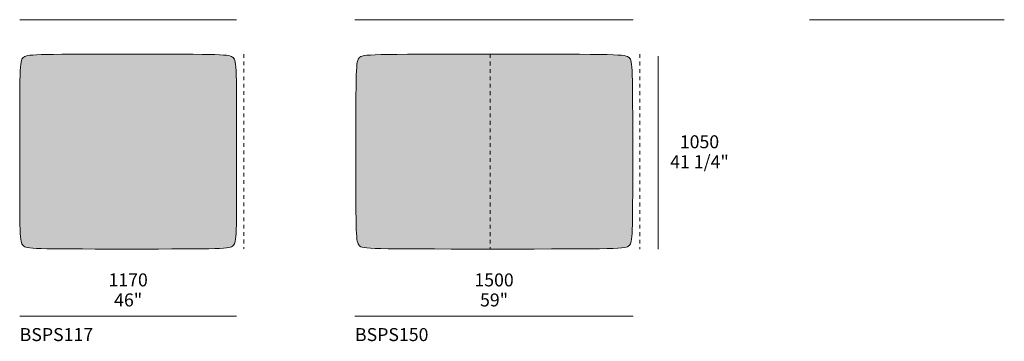
# Model space of a CAD drawing. Units: millimetres. Extents: x -97752 to 242819, y 47012 to 144328.
# Drawn here: x -28609 to -23299, y 69095 to 70828 of the extents above; entities that cross this region are included whole.
import ezdxf

# ---------------------------------------------------------------- set-up
doc = ezdxf.new("R2010")
doc.units = ezdxf.units.MM
doc.header["$LTSCALE"] = 10
doc.linetypes.add('Hidden', pattern=[4, 2, -2])
for name, color, linetype, lineweight in [('dimensions', 7, 'Continuous', 5), ('drawing', 7, 'Continuous', 5), ('hatch', 9, 'Continuous', 5), ('product codes', 7, 'Continuous', 5)]:
    doc.layers.add(name, color=color, linetype=linetype, lineweight=lineweight)
doc.styles.add('Arial Normale', font='arial.ttf')

msp = doc.modelspace()

# ---------------------------------------------------------------- hatches: boundary and pattern name
at = {"layer": 'hatch'}
for points in [[(-27438.8, 70086.2), (-27441.1, 70528.6), (-27442.1, 70553), (-27443.3, 70572.5), (-27444, 70580.7), (-27444.8, 70587.9), (-27445.6, 70594.2), (-27446.1, 70597), (-27446.5, 70599.7), (-27447, 70602.2), (-27447.6, 70604.5), (-27448.1, 70606.6), (-27448.6, 70608.6), (-27449.2, 70610.4), (-27449.5, 70611.3), (-27449.8, 70612.1), (-27450.1, 70612.9), (-27450.5, 70613.7), (-27450.8, 70614.4), (-27451.1, 70615.1), (-27451.4, 70615.8), (-27451.8, 70616.5), (-27452.1, 70617.1), (-27452.5, 70617.7), (-27452.8, 70618.3), (-27453.2, 70618.9), (-27453.6, 70619.5), (-27453.9, 70620), (-27454.3, 70620.5), (-27454.7, 70621), (-27455.1, 70621.5), (-27455.5, 70622), (-27455.9, 70622.5), (-27456.3, 70622.9), (-27457.2, 70623.8), (-27458.1, 70624.7), (-27458.5, 70625.1), (-27459, 70625.5), (-27459.4, 70625.9), (-27459.9, 70626.3), (-27460.4, 70626.7), (-27461, 70627.1), (-27461.5, 70627.5), (-27462, 70627.9), (-27462.6, 70628.2), (-27463.2, 70628.6), (-27463.8, 70628.9), (-27464.5, 70629.3), (-27465.2, 70629.6), (-27465.8, 70630), (-27466.6, 70630.3), (-27467.3, 70630.6), (-27468.1, 70631), (-27468.9, 70631.3), (-27469.8, 70631.6), (-27470.7, 70631.9), (-27472.5, 70632.5), (-27474.6, 70633), (-27476.8, 70633.6), (-27479.2, 70634.1), (-27481.7, 70634.6), (-27484.5, 70635.1), (-27487.4, 70635.5), (-27494.1, 70636.4), (-27501.6, 70637.2), (-27510.3, 70637.9), (-27531, 70639.2), (-27556.9, 70640.1), (-28034.5, 70642.5), (-28493.3, 70640.1), (-28518.4, 70639.2), (-28538.4, 70637.9), (-28546.8, 70637.2), (-28554.2, 70636.4), (-28560.6, 70635.5), (-28563.5, 70635.1), (-28566.2, 70634.6), (-28568.7, 70634.1), (-28571, 70633.6), (-28573.2, 70633), (-28575.2, 70632.5), (-28577, 70631.9), (-28577.9, 70631.6), (-28578.7, 70631.3), (-28579.5, 70631), (-28580.3, 70630.6), (-28581, 70630.3), (-28581.8, 70630), (-28582.5, 70629.6), (-28583.1, 70629.3), (-28583.8, 70628.9), (-28584.4, 70628.6), (-28585, 70628.2), (-28585.5, 70627.9), (-28586.1, 70627.5), (-28586.6, 70627.1), (-28587.1, 70626.7), (-28587.6, 70626.3), (-28588.1, 70625.9), (-28588.6, 70625.5), (-28589.1, 70625.1), (-28589.5, 70624.7), (-28590.4, 70623.8), (-28591.2, 70622.9), (-28591.7, 70622.5), (-28592.1, 70622), (-28592.5, 70621.5), (-28592.9, 70621), (-28593.2, 70620.5), (-28593.6, 70620), (-28594, 70619.5), (-28594.4, 70618.9), (-28594.7, 70618.3), (-28595.1, 70617.7), (-28595.4, 70617.1), (-28595.8, 70616.5), (-28596.1, 70615.8), (-28596.5, 70615.1), (-28596.8, 70614.4), (-28597.1, 70613.7), (-28597.4, 70612.9), (-28597.7, 70612.1), (-28598, 70611.3), (-28598.3, 70610.4), (-28598.9, 70608.6), (-28599.5, 70606.6), (-28600, 70604.5), (-28600.5, 70602.2), (-28601, 70599.7), (-28601.5, 70597), (-28602, 70594.2), (-28602.8, 70587.9), (-28603.6, 70580.7), (-28604.3, 70572.5), (-28605.5, 70553), (-28606.5, 70528.6), (-28608.8, 70086.2), (-28608.5, 69837.8), (-28606.5, 69698.5), (-28605.5, 69676.7), (-28604.3, 69659.1), (-28603.6, 69651.7), (-28602.8, 69645.2), (-28602, 69639.4), (-28601.5, 69636.7), (-28601, 69634.3), (-28600.5, 69632), (-28600, 69629.8), (-28599.5, 69627.8), (-28598.9, 69626), (-28598.3, 69624.2), (-28598, 69623.4), (-28597.7, 69622.6), (-28597.4, 69621.9), (-28597.1, 69621.1), (-28596.8, 69620.4), (-28596.5, 69619.7), (-28596.1, 69619), (-28595.8, 69618.4), (-28595.4, 69617.8), (-28595.1, 69617.2), (-28594.7, 69616.6), (-28594.4, 69616), (-28594, 69615.5), (-28593.6, 69614.9), (-28593.2, 69614.4), (-28592.9, 69613.9), (-28592.5, 69613.4), (-28592.1, 69612.9), (-28591.7, 69612.5), (-28591.2, 69612), (-28590.4, 69611.1), (-28589.5, 69610.3), (-28589.1, 69609.8), (-28588.6, 69609.4), (-28588.1, 69609), (-28587.6, 69608.6), (-28587.1, 69608.2), (-28586.6, 69607.8), (-28586.1, 69607.5), (-28585.5, 69607.1), (-28585, 69606.7), (-28584.4, 69606.4), (-28583.8, 69606), (-28583.1, 69605.7), (-28582.5, 69605.3), (-28581.8, 69605), (-28581, 69604.6), (-28580.3, 69604.3), (-28579.5, 69604), (-28578.7, 69603.7), (-28577.9, 69603.4), (-28577, 69603.1), (-28575.2, 69602.5), (-28573.2, 69601.9), (-28571, 69601.4), (-28568.7, 69600.8), (-28566.2, 69600.3), (-28563.5, 69599.9), (-28560.6, 69599.4), (-28554.2, 69598.5), (-28546.8, 69597.7), (-28538.4, 69597), (-28518.4, 69595.8), (-28493.3, 69594.8), (-28034.5, 69592.5), (-27556.9, 69594.8), (-27531, 69595.8), (-27510.3, 69597), (-27501.6, 69597.7), (-27494.1, 69598.5), (-27487.4, 69599.4), (-27484.5, 69599.9), (-27481.7, 69600.3), (-27479.2, 69600.8), (-27476.8, 69601.4), (-27474.6, 69601.9), (-27472.5, 69602.5), (-27470.7, 69603.1), (-27469.8, 69603.4), (-27468.9, 69603.7), (-27468.1, 69604), (-27467.3, 69604.3), (-27466.6, 69604.6), (-27465.8, 69605), (-27465.2, 69605.3), (-27464.5, 69605.7), (-27463.8, 69606), (-27463.2, 69606.4), (-27462.6, 69606.7), (-27462, 69607.1), (-27461.5, 69607.5), (-27461, 69607.8), (-27460.4, 69608.2), (-27459.9, 69608.6), (-27459.4, 69609), (-27459, 69609.4), (-27458.5, 69609.8), (-27458.1, 69610.3), (-27457.2, 69611.1), (-27456.3, 69612), (-27455.9, 69612.5), (-27455.5, 69612.9), (-27455.1, 69613.4), (-27454.7, 69613.9), (-27454.3, 69614.4), (-27453.9, 69614.9), (-27453.6, 69615.5), (-27453.2, 69616), (-27452.8, 69616.6), (-27452.5, 69617.2), (-27452.1, 69617.8), (-27451.8, 69618.4), (-27451.4, 69619), (-27451.1, 69619.7), (-27450.8, 69620.4), (-27450.5, 69621.1), (-27450.1, 69621.9), (-27449.8, 69622.6), (-27449.5, 69623.4), (-27449.2, 69624.2), (-27448.6, 69626), (-27448.1, 69627.8), (-27447.6, 69629.8), (-27447, 69632), (-27446.5, 69634.3), (-27446.1, 69636.7), (-27445.6, 69639.4), (-27444.8, 69645.2), (-27444, 69651.7), (-27443.3, 69659.1), (-27442.1, 69676.7), (-27441.1, 69698.5), (-27439.1, 69837.8)], [(-26071, 70642.5), (-26661.7, 70640.1), (-26693, 70639.1), (-26717.7, 70637.9), (-26727.9, 70637.2), (-26736.7, 70636.4), (-26744.4, 70635.5), (-26751, 70634.6), (-26753.9, 70634.1), (-26756.6, 70633.5), (-26759, 70633), (-26761.3, 70632.4), (-26763.4, 70631.9), (-26764.3, 70631.5), (-26765.2, 70631.2), (-26766.1, 70630.9), (-26767, 70630.6), (-26767.8, 70630.3), (-26768.6, 70630), (-26769.3, 70629.6), (-26770, 70629.3), (-26770.7, 70628.9), (-26771.3, 70628.6), (-26771.9, 70628.2), (-26772.5, 70627.8), (-26773.1, 70627.5), (-26773.6, 70627.1), (-26774.2, 70626.7), (-26774.7, 70626.3), (-26775.2, 70625.9), (-26775.6, 70625.5), (-26776.1, 70625.1), (-26776.6, 70624.7), (-26777.4, 70623.8), (-26778.3, 70622.9), (-26778.7, 70622.5), (-26779.1, 70622), (-26779.5, 70621.5), (-26779.9, 70621), (-26780.3, 70620.5), (-26780.7, 70620), (-26781, 70619.5), (-26781.4, 70618.9), (-26781.8, 70618.3), (-26782.1, 70617.7), (-26782.5, 70617.1), (-26782.8, 70616.5), (-26783.2, 70615.8), (-26783.5, 70615.1), (-26783.8, 70614.4), (-26784.2, 70613.7), (-26784.5, 70612.9), (-26784.8, 70612.1), (-26785.1, 70611.3), (-26785.4, 70610.4), (-26786, 70608.6), (-26786.5, 70606.6), (-26787.1, 70604.5), (-26787.6, 70602.2), (-26788.1, 70599.7), (-26788.5, 70597), (-26789, 70594.2), (-26789.9, 70587.9), (-26790.6, 70580.7), (-26791.3, 70572.5), (-26792.6, 70553), (-26793.5, 70528.6), (-26795.8, 70086.2), (-26795.8, 70086.2), (-26795.5, 69837.8), (-26793.5, 69698.5), (-26792.6, 69676.7), (-26791.3, 69659.1), (-26790.6, 69651.7), (-26789.9, 69645.2), (-26789, 69639.4), (-26788.5, 69636.7), (-26788.1, 69634.3), (-26787.6, 69632), (-26787.1, 69629.8), (-26786.5, 69627.8), (-26786, 69626), (-26785.4, 69624.2), (-26785.1, 69623.4), (-26784.8, 69622.6), (-26784.5, 69621.9), (-26784.2, 69621.1), (-26783.8, 69620.4), (-26783.5, 69619.7), (-26783.2, 69619), (-26782.8, 69618.4), (-26782.5, 69617.8), (-26782.1, 69617.2), (-26781.8, 69616.6), (-26781.4, 69616), (-26781, 69615.5), (-26780.7, 69614.9), (-26780.3, 69614.4), (-26779.9, 69613.9), (-26779.5, 69613.4), (-26779.1, 69612.9), (-26778.7, 69612.5), (-26778.3, 69612), (-26777.4, 69611.1), (-26776.6, 69610.3), (-26776.1, 69609.9), (-26775.6, 69609.4), (-26775.2, 69609), (-26774.7, 69608.6), (-26774.2, 69608.2), (-26773.6, 69607.9), (-26773.1, 69607.5), (-26772.5, 69607.1), (-26771.9, 69606.7), (-26771.3, 69606.4), (-26770.7, 69606), (-26770, 69605.7), (-26769.3, 69605.3), (-26768.6, 69605), (-26767.8, 69604.7), (-26767, 69604.3), (-26766.1, 69604), (-26765.2, 69603.7), (-26764.3, 69603.4), (-26763.4, 69603.1), (-26761.3, 69602.5), (-26759, 69601.9), (-26756.6, 69601.4), (-26753.9, 69600.9), (-26751, 69600.4), (-26744.4, 69599.4), (-26736.7, 69598.6), (-26727.9, 69597.8), (-26717.7, 69597.1), (-26693, 69595.8), (-26661.7, 69594.8), (-26071, 69592.5)], [(-26061.6, 70642.5), (-26071, 70642.5), (-26071, 69592.5), (-26061.6, 69592.5), (-25441.5, 69594.8), (-25408.8, 69595.8), (-25383, 69597), (-25372.4, 69597.7), (-25363.2, 69598.5), (-25355.3, 69599.4), (-25348.4, 69600.3), (-25345.4, 69600.8), (-25342.7, 69601.4), (-25340.1, 69601.9), (-25337.8, 69602.5), (-25335.7, 69603.1), (-25334.7, 69603.4), (-25333.7, 69603.7), (-25332.8, 69604), (-25332, 69604.3), (-25331.1, 69604.6), (-25330.3, 69605), (-25329.6, 69605.3), (-25328.9, 69605.7), (-25328.2, 69606), (-25327.5, 69606.4), (-25326.9, 69606.7), (-25326.3, 69607.1), (-25325.7, 69607.5), (-25325.2, 69607.8), (-25324.6, 69608.2), (-25324.1, 69608.6), (-25323.6, 69609), (-25323.2, 69609.4), (-25322.7, 69609.8), (-25322.2, 69610.3), (-25321.8, 69610.7), (-25321.4, 69611.1), (-25320.5, 69612), (-25320.1, 69612.5), (-25319.7, 69612.9), (-25319.3, 69613.4), (-25318.9, 69613.9), (-25318.5, 69614.4), (-25318.1, 69614.9), (-25317.7, 69615.5), (-25317.4, 69616), (-25317, 69616.6), (-25316.7, 69617.2), (-25316.3, 69617.8), (-25316, 69618.4), (-25315.6, 69619), (-25315.3, 69619.7), (-25315, 69620.4), (-25314.6, 69621.1), (-25314.3, 69621.9), (-25314, 69622.6), (-25313.7, 69623.4), (-25313.4, 69624.2), (-25312.8, 69626), (-25312.3, 69627.8), (-25311.7, 69629.8), (-25311.2, 69632), (-25310.7, 69634.3), (-25310.2, 69636.7), (-25309.8, 69639.4), (-25308.9, 69645.2), (-25308.2, 69651.7), (-25307.5, 69659.1), (-25306.2, 69676.7), (-25305.3, 69698.5), (-25303.3, 69837.8), (-25303, 70086.2), (-25303, 70086.2), (-25305.3, 70528.6), (-25306.2, 70553), (-25307.5, 70572.5), (-25308.2, 70580.7), (-25308.9, 70587.9), (-25309.8, 70594.2), (-25310.2, 70597), (-25310.7, 70599.7), (-25311.2, 70602.2), (-25311.7, 70604.5), (-25312.3, 70606.6), (-25312.8, 70608.6), (-25313.4, 70610.4), (-25313.7, 70611.3), (-25314, 70612.1), (-25314.3, 70612.9), (-25314.6, 70613.7), (-25315, 70614.4), (-25315.3, 70615.1), (-25315.6, 70615.8), (-25316, 70616.5), (-25316.3, 70617.1), (-25316.7, 70617.7), (-25317, 70618.3), (-25317.4, 70618.9), (-25317.7, 70619.5), (-25318.1, 70620), (-25318.5, 70620.5), (-25318.9, 70621), (-25319.3, 70621.5), (-25319.7, 70622), (-25320.1, 70622.5), (-25320.5, 70622.9), (-25321.4, 70623.8), (-25321.8, 70624.3), (-25322.2, 70624.7), (-25322.7, 70625.1), (-25323.2, 70625.5), (-25323.6, 70625.9), (-25324.1, 70626.3), (-25324.6, 70626.7), (-25325.2, 70627.1), (-25325.7, 70627.5), (-25326.3, 70627.9), (-25326.9, 70628.2), (-25327.5, 70628.6), (-25328.2, 70628.9), (-25328.9, 70629.3), (-25329.6, 70629.6), (-25330.3, 70630), (-25331.1, 70630.3), (-25332, 70630.6), (-25332.8, 70631), (-25333.7, 70631.3), (-25334.7, 70631.6), (-25335.7, 70631.9), (-25337.8, 70632.5), (-25340.1, 70633), (-25342.7, 70633.6), (-25345.4, 70634.1), (-25348.4, 70634.6), (-25355.3, 70635.5), (-25363.2, 70636.4), (-25372.4, 70637.2), (-25383, 70637.9), (-25408.8, 70639.2), (-25441.5, 70640.1)]]:
    msp.add_hatch(color=256, dxfattribs=at).paths.add_polyline_path(points, flags=0)

# ---------------------------------------------------------------- linework, layer by layer
at = {"layer": 'dimensions'}
for points in [[(-27438.8, 70828.5), (-28608.8, 70828.5)], [(-25300.6, 70828.5), (-26800.6, 70828.5)], [(-24349.1, 70828.5), (-23299.1, 70828.5)], [(-25165.7, 70632.7), (-25165.7, 69592.5)], [(-28608.8, 69230), (-27438.8, 69230)], [(-26800.6, 69230), (-25300.6, 69230)]]:
    msp.add_lwpolyline(points, dxfattribs=at)
at = {"layer": 'drawing', "linetype": 'Hidden'}
for points in [[(-27400.6, 70643.1), (-27400.6, 69593.1)], [(-26071, 70642.5), (-26071, 69592.5)], [(-25263.7, 70642.5), (-25263.7, 69592.5)]]:
    msp.add_lwpolyline(points, dxfattribs=at)
at = {"layer": 'drawing'}
for points in [[(-28034.5, 70642.5), (-28535.2, 70642.5), (-28608.8, 70642.5), (-28608.8, 70567.9), (-28608.8, 70086.2)], [(-28034.5, 70642.5), (-27512.4, 70642.5), (-27438.8, 70642.5), (-27438.8, 70567.9), (-27438.8, 70086.2)], [(-26061.6, 70642.5), (-26722.3, 70642.5), (-26795.8, 70642.5), (-26795.8, 70567.9), (-26795.8, 70086.2)], [(-26061.6, 70642.5), (-25376.5, 70642.5), (-25303, 70642.5), (-25303, 70567.9), (-25303, 70086.2)], [(-28034.5, 69592.5), (-28535.2, 69592.5), (-28608.8, 69592.5), (-28608.8, 69667.1), (-28608.8, 70086.2)], [(-28034.5, 69592.5), (-27512.4, 69592.5), (-27438.8, 69592.5), (-27438.8, 69667.1), (-27438.8, 70086.2)], [(-26061.6, 69592.5), (-26722.3, 69592.5), (-26795.8, 69592.5), (-26795.8, 69667.1), (-26795.8, 70086.2)], [(-26061.6, 69592.5), (-25376.5, 69592.5), (-25303, 69592.5), (-25303, 69667.1), (-25303, 70086.2)]]:
    msp.add_open_spline(points, degree=3, dxfattribs=at)

# ---------------------------------------------------------------- texts
at = {"layer": 'dimensions', "char_height": 70, "attachment_point": 2, "style": 'Arial Normale'}
for s, insert, width in [('1050', (-24942.8, 70205.5), 543.261), ('41 1/4"', (-24942.8, 70098.1), 738.043), ('1170', (-28023.8, 69461), 543.261), ('1500', (-26050.6, 69461), 543.261), ('46"', (-28023.8, 69353), 413.913), ('59"', (-26050.6, 69353), 408.587)]:
    msp.add_mtext(s, dxfattribs=dict(at, insert=insert, width=width))
at = {"layer": 'product codes', "char_height": 70, "width": 976.196, "attachment_point": 4, "style": 'Arial Normale'}
for s, insert in [('{\\fHelveticaNeueLTStd-Bd;BSPS117}', (-28608.8, 69131.3)), ('{\\fHelveticaNeueLTStd-Bd;BSPS150}', (-26800.6, 69131.3))]:
    msp.add_mtext(s, dxfattribs=dict(at, insert=insert))

doc.saveas('drawing.dxf')
